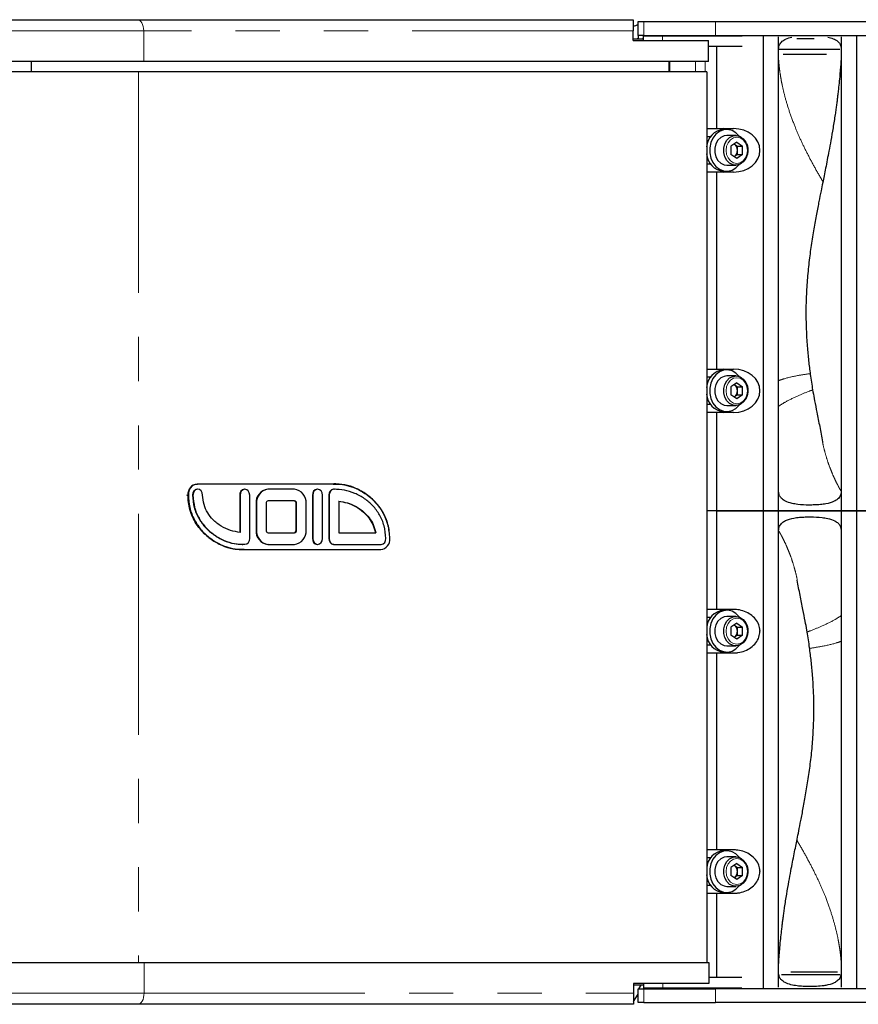
# Model space of a CAD drawing. Units: millimetres. Extents: x 50 to 4180, y 50 to 2920.
# Drawn here: x 1136 to 1377, y 2015 to 2298 of the extents above; entities that cross this region are included whole.
import ezdxf

# ---------------------------------------------------------------- set-up
doc = ezdxf.new("R2010")
doc.units = ezdxf.units.MM
doc.header["$LTSCALE"] = 10
doc.linetypes.add('PHANTOM', pattern=[12.7, 6.35, -1.27, 1.27, -1.27, 1.27, -1.27])

msp = doc.modelspace()

# ---------------------------------------------------------------- linework, layer by layer
at = {"color": 7, "linetype": 'Continuous', "lineweight": 25}
for p, q in [((999.56, 2297.63), (1170.09, 2297.63)), ((1170.09, 2297.63), (1312.61, 2297.63)), ((1312.61, 2297.63), (1312.61, 2294.43)), ((1314.08, 2293.12), (1314.08, 2297.12)), ((1314.08, 2297.12), (1315.65, 2297.12)), ((1315.65, 2297.12), (1336.29, 2297.12)), ((1336.29, 2297.12), (1389.87, 2297.12)), ((1312.61, 2291.63), (1312.61, 2294.43)), ((1315.65, 2293.12), (1314.08, 2293.12)), ((1314.08, 2293.12), (1314.08, 2293.1)), ((1314.08, 2293.1), (1314.08, 2292.3)), ((1315.58, 2291.63), (1315.58, 2292.95)), ((1315.58, 2292.95), (1321.09, 2292.95)), ((1315.65, 2293.12), (1336.29, 2293.12)), ((1321.09, 2292.95), (1343.98, 2292.95)), ((1336.29, 2293.12), (1389.87, 2293.12)), ((1336.68, 2292.95), (1336.68, 2293.12)), ((1349.97, 2293.12), (1349.97, 2156.43)), ((1354.43, 2289.13), (1354.43, 2292.66)), ((1372.43, 2292.66), (1372.43, 2289.13)), ((1376.9, 2156.43), (1376.9, 2293.12)), ((1312.61, 2292.12), (1315.58, 2292.12)), ((1312.61, 2291.63), (1334.28, 2291.63)), ((1334.28, 2285.63), (1334.28, 2291.63)), ((1343.98, 2289.95), (1334.28, 2289.95)), ((1336.68, 2266.33), (1336.68, 2289.95)), ((1359.68, 2292.19), (1364.69, 2292.19)), ((1354.43, 2172.57), (1354.43, 2289.13)), ((1354.5, 2289.2), (1372.04, 2289.2)), ((1355.76, 2287.68), (1368.21, 2287.68)), ((1372.43, 2289.13), (1372.43, 2288.98)), ((1372.43, 2288.98), (1372.43, 2162.13)), ((1171.92, 2285.63), (996.36, 2285.63)), ((1139.7, 2282.63), (1139.7, 2285.63)), ((1334.28, 2285.63), (1171.92, 2285.63)), ((1322.89, 2285.63), (1322.89, 2282.63)), ((1170.41, 2282.63), (997.44, 2282.63)), ((1333.76, 2282.63), (1170.41, 2282.63)), ((1333.76, 2282.63), (1333.76, 2026.63)), ((1333.76, 2266.33), (1336.68, 2266.33)), ((1333.76, 2264.08), (1334.94, 2264.08)), ((1336.68, 2266.33), (1341.43, 2266.33)), ((1339.52, 2266.08), (1338.61, 2266.08)), ((1342.1, 2264.33), (1339.52, 2264.33)), ((1334.14, 2262.58), (1333.76, 2262.58)), ((1342.39, 2262.4), (1340.74, 2261.24)), ((1340.74, 2261.24), (1340.74, 2258.92)), ((1341.67, 2261.9), (1341.78, 2261.82)), ((1341.78, 2261.82), (1341.67, 2261.89)), ((1341.78, 2261.82), (1342.6, 2261.24)), ((1342.39, 2262.4), (1344.04, 2261.24)), ((1342.6, 2261.24), (1344.04, 2261.24)), ((1342.6, 2260.08), (1342.6, 2261.24)), ((1344.04, 2258.92), (1344.04, 2261.24)), ((1342.39, 2257.76), (1340.74, 2258.92)), ((1342.6, 2258.92), (1341.78, 2258.34)), ((1344.04, 2258.92), (1342.39, 2257.76)), ((1342.6, 2258.92), (1342.6, 2260.08)), ((1342.6, 2258.92), (1344.04, 2258.92)), ((1333.76, 2257.58), (1334.14, 2257.58)), ((1334.94, 2256.08), (1333.76, 2256.08)), ((1339.52, 2255.83), (1342.1, 2255.83)), ((1341.78, 2258.34), (1341.67, 2258.26)), ((1341.67, 2258.27), (1341.78, 2258.34)), ((1336.68, 2253.83), (1333.76, 2253.83)), ((1336.68, 2197.23), (1336.68, 2253.83)), ((1341.43, 2253.83), (1336.68, 2253.83)), ((1338.61, 2254.08), (1339.52, 2254.08)), ((1333.76, 2197.23), (1336.68, 2197.23)), ((1336.68, 2197.23), (1341.43, 2197.23)), ((1339.52, 2196.98), (1338.61, 2196.98)), ((1333.76, 2194.98), (1334.94, 2194.98)), ((1334.14, 2193.48), (1333.76, 2193.48)), ((1342.1, 2195.23), (1339.52, 2195.23)), ((1342.39, 2193.3), (1340.74, 2192.14)), ((1342.39, 2193.3), (1344.04, 2192.14)), ((1340.74, 2192.14), (1340.74, 2189.82)), ((1341.67, 2192.8), (1341.78, 2192.72)), ((1341.78, 2192.72), (1341.67, 2192.79)), ((1341.78, 2192.72), (1342.6, 2192.14)), ((1342.6, 2192.14), (1344.04, 2192.14)), ((1342.6, 2190.98), (1342.6, 2192.14)), ((1342.6, 2189.82), (1342.6, 2190.98)), ((1344.04, 2189.82), (1344.04, 2192.14)), ((1333.76, 2188.48), (1334.14, 2188.48)), ((1342.39, 2188.66), (1340.74, 2189.82)), ((1341.78, 2189.24), (1341.67, 2189.16)), ((1341.67, 2189.17), (1341.78, 2189.24)), ((1342.6, 2189.82), (1341.78, 2189.24)), ((1344.04, 2189.82), (1342.39, 2188.66)), ((1342.6, 2189.82), (1344.04, 2189.82)), ((1334.94, 2186.98), (1333.76, 2186.98)), ((1338.61, 2184.98), (1339.52, 2184.98)), ((1339.52, 2186.73), (1342.1, 2186.73)), ((1336.68, 2184.73), (1333.76, 2184.73)), ((1336.68, 2156.43), (1336.68, 2184.73)), ((1341.43, 2184.73), (1336.68, 2184.73)), ((1354.43, 2162.13), (1354.43, 2172.57)), ((1186.79, 2164.16), (1187.19, 2164.16)), ((1187.25, 2164.16), (1187.36, 2164.16)), ((1187.46, 2162.67), (1187.34, 2162.67)), ((1226.5, 2164.16), (1187.36, 2164.16)), ((1201, 2162.66), (1200.89, 2162.66)), ((1207.7, 2162.66), (1207.58, 2162.66)), ((1215.22, 2162.66), (1207.7, 2162.66)), ((1221.92, 2162.66), (1221.8, 2162.66)), ((1227.02, 2164.12), (1226.38, 2164.16)), ((1226.81, 2162.64), (1226.5, 2162.66)), ((1226.61, 2162.66), (1226.5, 2162.66)), ((1227.1, 2164.18), (1226.57, 2164.18)), ((1226.94, 2162.67), (1226.8, 2162.67)), ((1227.16, 2164.18), (1227.01, 2164.18)), ((1354.43, 2156.43), (1354.43, 2162.13)), ((1372.43, 2162.13), (1372.43, 2159.35)), ((1199.51, 2160.98), (1199.51, 2150.26)), ((1199.62, 2160.98), (1199.62, 2150.26)), ((1202.38, 2148.52), (1202.38, 2160.98)), ((1215.22, 2159.31), (1207.7, 2159.31)), ((1220.43, 2160.98), (1220.43, 2148.5)), ((1220.54, 2160.98), (1220.54, 2148.5)), ((1223.29, 2148.5), (1223.29, 2160.98)), ((1225.12, 2160.99), (1225.12, 2148.5)), ((1225.24, 2160.99), (1225.24, 2148.5)), ((1372.43, 2159.35), (1372.43, 2156.43)), ((1204.21, 2158.55), (1204.21, 2150.94)), ((1204.32, 2158.55), (1204.32, 2150.94)), ((1207.08, 2158.55), (1207.08, 2150.94)), ((1215.73, 2150.94), (1215.73, 2158.55)), ((1215.85, 2150.94), (1215.85, 2158.55)), ((1218.6, 2150.94), (1218.6, 2158.55)), ((1227.99, 2159.23), (1227.99, 2150.18)), ((1336.68, 2156.43), (1333.76, 2156.43)), ((1349.97, 2156.43), (1336.68, 2156.43)), ((1336.68, 2128.13), (1336.68, 2156.43)), ((1336.68, 2156.43), (1349.97, 2156.43)), ((1349.97, 2156.43), (1354.39, 2156.43)), ((1349.97, 2156.43), (1349.97, 2019.12)), ((1354.43, 2156.43), (1354.39, 2156.43)), ((1363.92, 2156.43), (1354.43, 2156.43)), ((1354.43, 2153.51), (1354.43, 2156.43)), ((1354.43, 2156.43), (1362.94, 2156.43)), ((1362.94, 2156.43), (1372.43, 2156.43)), ((1372.43, 2156.43), (1363.92, 2156.43)), ((1372.43, 2156.43), (1372.43, 2150.73)), ((1372.43, 2156.43), (1372.47, 2156.43)), ((1376.9, 2156.43), (1372.47, 2156.43)), ((1390.18, 2156.43), (1376.9, 2156.43)), ((1376.9, 2019.12), (1376.9, 2156.43)), ((1376.9, 2156.43), (1390.18, 2156.43)), ((1354.43, 2150.73), (1354.43, 2153.51)), ((1207.7, 2150.18), (1215.22, 2150.18)), ((1227.99, 2150.18), (1238.63, 2150.18)), ((1354.43, 2023.88), (1354.43, 2150.73)), ((1372.43, 2150.73), (1372.43, 2140.29)), ((1199.69, 2145.31), (1200.22, 2145.31)), ((1200.14, 2145.31), (1200.28, 2145.31)), ((1200.26, 2146.82), (1200.4, 2146.82)), ((1200.92, 2145.33), (1240.06, 2145.33)), ((1207.7, 2146.83), (1207.58, 2146.83)), ((1207.7, 2146.83), (1215.22, 2146.83)), ((1221.8, 2146.83), (1221.92, 2146.83)), ((1226.61, 2146.83), (1226.5, 2146.83)), ((1226.61, 2146.83), (1240.15, 2146.83)), ((1240, 2145.33), (1239.94, 2145.33)), ((1372.43, 2140.29), (1372.43, 2023.73)), ((1336.68, 2128.13), (1333.76, 2128.13)), ((1333.76, 2125.88), (1334.94, 2125.88)), ((1341.43, 2128.13), (1336.68, 2128.13)), ((1339.52, 2127.88), (1338.61, 2127.88)), ((1342.1, 2126.13), (1339.52, 2126.13)), ((1334.14, 2124.38), (1333.76, 2124.38)), ((1342.39, 2124.2), (1340.74, 2123.04)), ((1340.74, 2123.04), (1340.74, 2120.72)), ((1341.67, 2123.7), (1341.78, 2123.62)), ((1341.78, 2123.62), (1341.67, 2123.69)), ((1341.78, 2123.62), (1342.6, 2123.04)), ((1342.39, 2124.2), (1344.04, 2123.04)), ((1342.6, 2123.04), (1344.04, 2123.04)), ((1342.6, 2121.88), (1342.6, 2123.04)), ((1344.04, 2120.72), (1344.04, 2123.04)), ((1342.39, 2119.56), (1340.74, 2120.72)), ((1341.78, 2120.14), (1341.67, 2120.06)), ((1341.67, 2120.07), (1341.78, 2120.14)), ((1342.6, 2120.72), (1341.78, 2120.14)), ((1344.04, 2120.72), (1342.39, 2119.56)), ((1342.6, 2120.72), (1342.6, 2121.88)), ((1342.6, 2120.72), (1344.04, 2120.72)), ((1349.06, 2122.06), (1349.06, 2121.88)), ((1333.76, 2119.38), (1334.14, 2119.38)), ((1334.94, 2117.88), (1333.76, 2117.88)), ((1339.52, 2117.63), (1342.1, 2117.63)), ((1333.76, 2115.63), (1336.68, 2115.63)), ((1336.68, 2059.03), (1336.68, 2115.63)), ((1336.68, 2115.63), (1341.43, 2115.63)), ((1338.61, 2115.88), (1339.52, 2115.88)), ((1336.68, 2059.03), (1333.76, 2059.03)), ((1341.43, 2059.03), (1336.68, 2059.03)), ((1339.52, 2058.78), (1338.61, 2058.78)), ((1333.76, 2056.78), (1334.94, 2056.78)), ((1334.14, 2055.28), (1333.76, 2055.28)), ((1342.1, 2057.03), (1339.52, 2057.03)), ((1342.39, 2055.1), (1340.74, 2053.94)), ((1341.67, 2054.6), (1341.78, 2054.52)), ((1341.78, 2054.52), (1341.67, 2054.59)), ((1342.39, 2055.1), (1344.04, 2053.94)), ((1340.74, 2053.94), (1340.74, 2051.62)), ((1341.78, 2054.52), (1342.6, 2053.94)), ((1342.6, 2053.94), (1344.04, 2053.94)), ((1342.6, 2052.78), (1342.6, 2053.94)), ((1342.6, 2051.62), (1342.6, 2052.78)), ((1344.04, 2051.62), (1344.04, 2053.94)), ((1349.06, 2052.96), (1349.06, 2052.78)), ((1333.76, 2050.28), (1334.14, 2050.28)), ((1342.39, 2050.46), (1340.74, 2051.62)), ((1341.78, 2051.04), (1341.67, 2050.96)), ((1341.67, 2050.97), (1341.78, 2051.04)), ((1342.6, 2051.62), (1341.78, 2051.04)), ((1344.04, 2051.62), (1342.39, 2050.46)), ((1342.6, 2051.62), (1344.04, 2051.62)), ((1334.94, 2048.78), (1333.76, 2048.78)), ((1333.76, 2046.53), (1336.68, 2046.53)), ((1336.68, 2022.31), (1336.68, 2046.53)), ((1336.68, 2046.53), (1341.43, 2046.53)), ((1338.61, 2046.78), (1339.52, 2046.78)), ((1339.52, 2048.53), (1342.1, 2048.53)), ((996.46, 2026.63), (1172.02, 2026.63)), ((1172.02, 2026.63), (1334.38, 2026.63)), ((1334.38, 2026.63), (1334.38, 2020.63)), ((1354.43, 2023.73), (1354.43, 2023.88)), ((1354.43, 2019.59), (1354.43, 2023.73)), ((1371.4, 2023.9), (1357.93, 2023.9)), ((1372.43, 2023.73), (1372.43, 2019.59)), ((1334.38, 2020.63), (1312.71, 2020.63)), ((1312.71, 2020.63), (1312.71, 2017.83)), ((1315.63, 2020.63), (1315.63, 2019.31)), ((1343.91, 2022.31), (1334.38, 2022.31)), ((1372.1, 2023.1), (1355.31, 2023.1)), ((1315.63, 2020.14), (1312.71, 2020.14)), ((1312.71, 2017.83), (1312.71, 2014.63)), ((1314.09, 2015.12), (1314.09, 2019.12)), ((1314.09, 2019.12), (1315.66, 2019.12)), ((1314.78, 2020.14), (1314.11, 2019.12)), ((1314.16, 2019.12), (1314.11, 2019.12)), ((1314.11, 2019.12), (1314.11, 2019.12)), ((1321.14, 2019.31), (1315.63, 2019.31)), ((1315.66, 2019.12), (1336.29, 2019.12)), ((1343.91, 2019.31), (1321.14, 2019.31)), ((1336.68, 2019.12), (1336.68, 2019.31)), ((1312.71, 2015.42), (1314.09, 2017.55)), ((1315.66, 2015.12), (1314.09, 2015.12)), ((1315.66, 2015.12), (1336.29, 2015.12)), ((1170.19, 2014.63), (999.66, 2014.63)), ((1312.71, 2014.63), (1170.19, 2014.63))]:
    msp.add_line(p, q, dxfattribs=at)
at = {"color": 8, "linetype": 'PHANTOM', "lineweight": 18}
for p, q in [((1315.65, 2297.12), (1315.65, 2293.12)), ((1336.29, 2297.12), (1336.29, 2293.12)), ((1171.92, 2294.43), (996.36, 2294.43)), ((1171.92, 2285.63), (1171.92, 2294.43)), ((1312.61, 2294.43), (1171.92, 2294.43)), ((1314.08, 2293.1), (1327.47, 2293.1)), ((1321.09, 2291.63), (1321.09, 2292.95)), ((1330.57, 2292.95), (1330.57, 2293.12)), ((1333.35, 2292.95), (1333.35, 2293.12)), ((1352.41, 2293.1), (1374.46, 2293.1)), ((1354.39, 2292.7), (1354.39, 2156.43)), ((1372.47, 2156.43), (1372.47, 2292.7)), ((1323.17, 2285.63), (1323.17, 2282.63)), ((1330.57, 2282.63), (1330.57, 2285.63)), ((1333.35, 2282.63), (1333.35, 2285.63)), ((1170.41, 2282.63), (1170.41, 2026.63)), ((1184.17, 2160.98), (1184.63, 2160.98)), ((1184.63, 2160.98), (1184.74, 2160.98)), ((1186.08, 2161), (1185.97, 2161)), ((1199.62, 2160.98), (1199.51, 2160.98)), ((1220.54, 2160.98), (1220.43, 2160.98)), ((1225.24, 2160.99), (1225.12, 2160.99)), ((1204.32, 2158.55), (1204.21, 2158.55)), ((1215.85, 2158.55), (1215.73, 2158.55)), ((1354.39, 2156.43), (1354.39, 2019.56)), ((1372.47, 2019.56), (1372.47, 2156.43)), ((1204.32, 2150.94), (1204.21, 2150.94)), ((1215.85, 2150.94), (1215.73, 2150.94)), ((1220.54, 2148.5), (1220.43, 2148.5)), ((1225.24, 2148.5), (1225.12, 2148.5)), ((1172.02, 2026.63), (1172.02, 2017.83)), ((1321.14, 2020.63), (1321.14, 2019.31)), ((996.46, 2017.83), (1172.02, 2017.83)), ((1172.02, 2017.83), (1312.71, 2017.83)), ((1327.73, 2019.12), (1314.16, 2019.12)), ((1315.66, 2019.12), (1315.66, 2015.12)), ((1330.57, 2019.31), (1330.57, 2019.12)), ((1333.35, 2019.12), (1333.35, 2019.31)), ((1336.29, 2019.12), (1336.29, 2015.12)), ((1374.73, 2019.12), (1352.13, 2019.12))]:
    msp.add_line(p, q, dxfattribs=at)
at = {"color": 8, "linetype": 'PHANTOM', "lineweight": 18, "flags": 128}
for points in [[(1170.09, 2297.63), (1170.44, 2297.57), (1170.79, 2297.39), (1171.11, 2297.09), (1171.38, 2296.69), (1171.61, 2296.21), (1171.78, 2295.65), (1171.89, 2295.05), (1171.92, 2294.43)], [(1345.46, 2260.08), (1345.31, 2261.24), (1344.88, 2262.28), (1344.2, 2263.11), (1343.34, 2263.65), (1342.39, 2263.83), (1341.44, 2263.65), (1340.59, 2263.11), (1339.91, 2262.28), (1339.47, 2261.24), (1339.32, 2260.08), (1339.47, 2258.92), (1339.91, 2257.88), (1340.59, 2257.05), (1341.44, 2256.51), (1342.39, 2256.33), (1343.34, 2256.51), (1344.2, 2257.05), (1344.88, 2257.88), (1345.31, 2258.92), (1345.46, 2260.08)], [(1345.46, 2190.98), (1345.31, 2192.14), (1344.88, 2193.18), (1344.2, 2194.01), (1343.34, 2194.55), (1342.39, 2194.73), (1341.44, 2194.55), (1340.59, 2194.01), (1339.91, 2193.18), (1339.47, 2192.14), (1339.32, 2190.98), (1339.47, 2189.82), (1339.91, 2188.78), (1340.59, 2187.95), (1341.44, 2187.41), (1342.39, 2187.23), (1343.34, 2187.41), (1344.2, 2187.95), (1344.88, 2188.78), (1345.31, 2189.82), (1345.46, 2190.98)], [(1345.46, 2121.88), (1345.31, 2123.04), (1344.88, 2124.08), (1344.2, 2124.91), (1343.34, 2125.45), (1342.39, 2125.63), (1341.44, 2125.45), (1340.59, 2124.91), (1339.91, 2124.08), (1339.47, 2123.04), (1339.32, 2121.88), (1339.47, 2120.72), (1339.91, 2119.68), (1340.59, 2118.85), (1341.44, 2118.31), (1342.39, 2118.13), (1343.34, 2118.31), (1344.2, 2118.85), (1344.88, 2119.68), (1345.31, 2120.72), (1345.46, 2121.88)], [(1345.46, 2052.78), (1345.31, 2053.94), (1344.88, 2054.98), (1344.2, 2055.81), (1343.34, 2056.35), (1342.39, 2056.53), (1341.44, 2056.35), (1340.59, 2055.81), (1339.91, 2054.98), (1339.47, 2053.94), (1339.32, 2052.78), (1339.47, 2051.62), (1339.91, 2050.58), (1340.59, 2049.75), (1341.44, 2049.21), (1342.39, 2049.03), (1343.34, 2049.21), (1344.2, 2049.75), (1344.88, 2050.58), (1345.31, 2051.62), (1345.46, 2052.78)], [(1170.19, 2014.63), (1170.54, 2014.69), (1170.89, 2014.87), (1171.21, 2015.17), (1171.48, 2015.57), (1171.71, 2016.05), (1171.88, 2016.6), (1171.99, 2017.21), (1172.02, 2017.83)]]:
    msp.add_lwpolyline(points, dxfattribs=at)
at = {"color": 7, "linetype": 'Continuous', "lineweight": 25, "flags": 128}
for points in [[(1315, 2292.12), (1315.4, 2292.25), (1315.58, 2292.42)], [(1314.08, 2292.3), (1313.95, 2292.18), (1313.79, 2292.12)], [(1343.15, 2264.13), (1343.11, 2264.19), (1342.16, 2265.15), (1341.04, 2265.79), (1339.83, 2266.07), (1338.6, 2265.97), (1337.43, 2265.51), (1336.39, 2264.7), (1335.55, 2263.61), (1334.95, 2262.29), (1334.65, 2260.83), (1334.65, 2259.33), (1334.95, 2257.87), (1335.55, 2256.55), (1336.39, 2255.46), (1337.43, 2254.65), (1338.6, 2254.19), (1339.83, 2254.09), (1341.04, 2254.37), (1342.16, 2255.01), (1343.11, 2255.97), (1343.15, 2256.02)], [(1339.52, 2264.33), (1338.75, 2264.22), (1337.78, 2263.76), (1336.97, 2262.97), (1336.39, 2261.92), (1336.08, 2260.71), (1336.08, 2259.45), (1336.39, 2258.24), (1336.97, 2257.19), (1337.78, 2256.4), (1338.75, 2255.94), (1339.52, 2255.83)], [(1340.18, 2266.02), (1339.83, 2266.15), (1338.61, 2266.33)], [(1345.12, 2257.95), (1344.98, 2257.69), (1344.27, 2256.76), (1343.38, 2256.12), (1342.36, 2255.84), (1341.33, 2255.94), (1340.36, 2256.4), (1339.55, 2257.19), (1338.97, 2258.24), (1338.66, 2259.45), (1338.66, 2260.71), (1338.97, 2261.92), (1339.55, 2262.97), (1340.36, 2263.76), (1341.33, 2264.22), (1342.36, 2264.32), (1343.38, 2264.04), (1344.27, 2263.4), (1344.98, 2262.47), (1345.15, 2262.14)], [(1338.61, 2253.83), (1339.83, 2254.01), (1340.18, 2254.13)], [(1343.15, 2195.03), (1343.11, 2195.09), (1342.16, 2196.05), (1341.04, 2196.69), (1339.83, 2196.97), (1338.6, 2196.87), (1337.43, 2196.41), (1336.39, 2195.6), (1335.55, 2194.51), (1334.95, 2193.19), (1334.65, 2191.73), (1334.65, 2190.23), (1334.95, 2188.77), (1335.55, 2187.45), (1336.39, 2186.36), (1337.43, 2185.55), (1338.6, 2185.09), (1339.83, 2184.99), (1341.04, 2185.27), (1342.16, 2185.91), (1343.11, 2186.87), (1343.15, 2186.92)], [(1340.18, 2196.92), (1339.83, 2197.05), (1338.61, 2197.23)], [(1339.52, 2195.23), (1338.75, 2195.12), (1337.78, 2194.66), (1336.97, 2193.87), (1336.39, 2192.82), (1336.08, 2191.61), (1336.08, 2190.35), (1336.39, 2189.14), (1336.97, 2188.09), (1337.78, 2187.3), (1338.75, 2186.84), (1339.52, 2186.73)], [(1345.12, 2188.85), (1344.98, 2188.59), (1344.27, 2187.66), (1343.38, 2187.02), (1342.36, 2186.74), (1341.33, 2186.84), (1340.36, 2187.3), (1339.55, 2188.09), (1338.97, 2189.14), (1338.66, 2190.35), (1338.66, 2191.61), (1338.97, 2192.82), (1339.55, 2193.87), (1340.36, 2194.66), (1341.33, 2195.12), (1342.36, 2195.22), (1343.38, 2194.94), (1344.27, 2194.3), (1344.98, 2193.37), (1345.15, 2193.04)], [(1338.61, 2184.73), (1339.83, 2184.91), (1340.18, 2185.03)], [(1188.83, 2161), (1188.73, 2161.64), (1188.43, 2162.18), (1187.98, 2162.55), (1187.46, 2162.67), (1186.93, 2162.55), (1186.48, 2162.18), (1186.19, 2161.64), (1186.08, 2161)], [(1202.38, 2160.98), (1202.27, 2161.63), (1201.97, 2162.17), (1201.53, 2162.54), (1201, 2162.66), (1200.47, 2162.54), (1200.03, 2162.17), (1199.73, 2161.63), (1199.62, 2160.98)], [(1223.29, 2160.98), (1223.19, 2161.63), (1222.89, 2162.17), (1222.44, 2162.54), (1221.92, 2162.66), (1221.39, 2162.54), (1220.94, 2162.17), (1220.65, 2161.63), (1220.54, 2160.98)], [(1220.54, 2148.5), (1220.65, 2147.86), (1220.94, 2147.32), (1221.39, 2146.95), (1221.92, 2146.83), (1222.44, 2146.95), (1222.89, 2147.32), (1223.19, 2147.86), (1223.29, 2148.5)], [(1343.15, 2125.93), (1343.11, 2125.99), (1342.16, 2126.95), (1341.04, 2127.59), (1339.83, 2127.87), (1338.6, 2127.77), (1337.43, 2127.31), (1336.39, 2126.5), (1335.55, 2125.41), (1334.95, 2124.09), (1334.65, 2122.63), (1334.65, 2121.13), (1334.95, 2119.67), (1335.55, 2118.35), (1336.39, 2117.26), (1337.43, 2116.45), (1338.6, 2115.99), (1339.83, 2115.89), (1341.04, 2116.17), (1342.16, 2116.81), (1343.11, 2117.77), (1343.15, 2117.82)], [(1339.52, 2126.13), (1338.75, 2126.02), (1337.78, 2125.56), (1336.97, 2124.77), (1336.39, 2123.72), (1336.08, 2122.51), (1336.08, 2121.25), (1336.39, 2120.04), (1336.97, 2118.99), (1337.78, 2118.2), (1338.75, 2117.74), (1339.52, 2117.63)], [(1340.18, 2127.82), (1339.83, 2127.95), (1338.61, 2128.13)], [(1345.12, 2119.75), (1344.98, 2119.49), (1344.27, 2118.56), (1343.38, 2117.92), (1342.36, 2117.64), (1341.33, 2117.74), (1340.36, 2118.2), (1339.55, 2118.99), (1338.97, 2120.04), (1338.66, 2121.25), (1338.66, 2122.51), (1338.97, 2123.72), (1339.55, 2124.77), (1340.36, 2125.56), (1341.33, 2126.02), (1342.36, 2126.12), (1343.38, 2125.84), (1344.27, 2125.2), (1344.98, 2124.27), (1345.15, 2123.94)], [(1338.61, 2115.63), (1339.83, 2115.81), (1340.18, 2115.93)], [(1343.15, 2056.83), (1343.11, 2056.89), (1342.16, 2057.85), (1341.04, 2058.49), (1339.83, 2058.77), (1338.6, 2058.67), (1337.43, 2058.21), (1336.39, 2057.4), (1335.55, 2056.31), (1334.95, 2054.99), (1334.65, 2053.53), (1334.65, 2052.03), (1334.95, 2050.57), (1335.55, 2049.25), (1336.39, 2048.16), (1337.43, 2047.35), (1338.6, 2046.89), (1339.83, 2046.79), (1341.04, 2047.07), (1342.16, 2047.71), (1343.11, 2048.67), (1343.15, 2048.72)], [(1340.18, 2058.72), (1339.83, 2058.85), (1338.61, 2059.03)], [(1339.52, 2057.03), (1338.75, 2056.92), (1337.78, 2056.46), (1336.97, 2055.67), (1336.39, 2054.62), (1336.08, 2053.41), (1336.08, 2052.15), (1336.39, 2050.94), (1336.97, 2049.89), (1337.78, 2049.1), (1338.75, 2048.64), (1339.52, 2048.53)], [(1345.12, 2050.65), (1344.98, 2050.39), (1344.27, 2049.46), (1343.38, 2048.82), (1342.36, 2048.54), (1341.33, 2048.64), (1340.36, 2049.1), (1339.55, 2049.89), (1338.97, 2050.94), (1338.66, 2052.15), (1338.66, 2053.41), (1338.97, 2054.62), (1339.55, 2055.67), (1340.36, 2056.46), (1341.33, 2056.92), (1342.36, 2057.02), (1343.38, 2056.74), (1344.27, 2056.1), (1344.98, 2055.17), (1345.15, 2054.84)], [(1338.61, 2046.53), (1339.83, 2046.71), (1340.18, 2046.83)], [(1389.87, 2019.12), (1386.43, 2019.12), (1382.82, 2019.12), (1379.05, 2019.12), (1375.17, 2019.12), (1371.19, 2019.12), (1367.15, 2019.12), (1363.08, 2019.12), (1359.01, 2019.12), (1354.97, 2019.12), (1351, 2019.12), (1347.11, 2019.12), (1343.35, 2019.12), (1339.73, 2019.12), (1336.29, 2019.12)], [(1389.87, 2015.12), (1386.43, 2015.12), (1382.82, 2015.12), (1379.05, 2015.12), (1375.17, 2015.12), (1371.19, 2015.12), (1367.15, 2015.12), (1363.08, 2015.12), (1359.01, 2015.12), (1354.97, 2015.12), (1351, 2015.12), (1347.11, 2015.12), (1343.35, 2015.12), (1339.73, 2015.12), (1336.29, 2015.12)]]:
    msp.add_lwpolyline(points, dxfattribs=at)
at = {"color": 7, "linetype": 'Continuous', "lineweight": 25}
for centre, radius, start, end in [((1312.62, 2298.82), 2.93, 269.3057, 300.0002), ((1339.07, 2260.77), 5.33, 95.0528, 176.9502), ((1340.48, 2260.14), 2.12, 358.3144, 52.3081), ((1339.07, 2259.38), 5.33, 183.0498, 264.9472), ((1340.48, 2260.02), 2.12, 307.6919, 1.6856), ((1339.07, 2191.67), 5.33, 95.0528, 176.9502), ((1340.48, 2191.04), 2.12, 358.3144, 52.3081), ((1340.48, 2190.92), 2.12, 307.6919, 1.6856), ((1339.07, 2190.28), 5.33, 183.0498, 264.9472), ((1187.53, 2161.26), 2.92, 95.6261, 185.4687), ((1187.65, 2161.26), 2.92, 95.6261, 185.4687), ((1187.51, 2161.13), 1.55, 96.2435, 185.1111), ((1201.05, 2161.12), 1.55, 96.2435, 185.1111), ((1208, 2158.88), 3.8, 96.2435, 185.1111), ((1208.11, 2158.88), 3.8, 96.2435, 185.1111), ((1214.81, 2158.88), 3.8, 354.8889, 83.7565), ((1221.97, 2161.12), 1.55, 96.2435, 185.1111), ((1226.67, 2161.12), 1.55, 96.2003, 184.816), ((1226.78, 2161.12), 1.55, 96.2003, 184.816), ((1207.77, 2158.61), 0.702, 96.2435, 185.1111), ((1215.03, 2158.61), 0.702, 354.8889, 83.7565), ((1215.15, 2158.61), 0.702, 354.8889, 83.7565), ((1208, 2150.6), 3.8, 174.8889, 263.7565), ((1208.11, 2150.6), 3.8, 174.8889, 263.7565), ((1207.77, 2150.88), 0.702, 174.8889, 263.7565), ((1215.03, 2150.88), 0.702, 276.2435, 5.1111), ((1214.81, 2150.6), 3.8, 276.2435, 5.1111), ((1215.15, 2150.88), 0.702, 276.2435, 5.1111), ((1200.83, 2148.38), 1.55, 276.2435, 5.1111), ((1221.97, 2148.37), 1.55, 174.8889, 263.7565), ((1226.67, 2148.37), 1.55, 174.8889, 263.7567), ((1226.78, 2148.37), 1.55, 174.8889, 263.7567), ((1239.77, 2148.23), 2.92, 275.6261, 5.4687), ((1239.99, 2148.36), 1.55, 275.7002, 5.1798), ((1339.07, 2122.58), 5.32, 95.0348, 176.6434), ((1340.48, 2121.94), 2.12, 358.3144, 52.3081), ((1339.07, 2121.18), 5.33, 183.0498, 264.9472), ((1340.48, 2121.82), 2.12, 307.6919, 1.6856), ((1339.07, 2053.48), 5.32, 95.0348, 176.6434), ((1339.07, 2052.08), 5.33, 183.0498, 264.9472), ((1340.48, 2052.84), 2.12, 358.3144, 52.3081), ((1340.48, 2052.72), 2.12, 307.6919, 1.6856)]:
    msp.add_arc(centre, radius, start, end, dxfattribs=at)
for centre, major_axis, ratio, start_param, end_param in [((1341.43, 2260.08), (7.63, 0), 0.819152, 4.712408, 7.853981), ((1341.43, 2190.98), (7.63, 0), 0.819152, 4.712408, 7.853981), ((1314.16, 2020.12), (0.012, 1), 0.131489, 3.14313, 3.230396)]:
    msp.add_ellipse(centre, major_axis=major_axis, ratio=ratio, start_param=start_param, end_param=end_param, dxfattribs=at)
for points, knots in [([(1354.43, 2289.13), (1354.44, 2289.25), (1354.45, 2289.71), (1354.68, 2290.56), (1355.42, 2291.46), (1356.64, 2292.23), (1357.65, 2292.47), (1358.27, 2292.61)], [0, 0, 0, 0, 0.06511, 0.24455, 0.455325, 0.66382, 1, 1, 1, 1]), ([(1368.59, 2292.65), (1369.12, 2292.51), (1370.13, 2292.25), (1371.33, 2291.56), (1372.07, 2290.7), (1372.39, 2289.89), (1372.42, 2289.35), (1372.43, 2289.13)], [0, 0, 0, 0, 0.292064, 0.5502, 0.715684, 0.881725, 1, 1, 1, 1]), ([(1372.43, 2287.32), (1372.43, 2287.13), (1372.42, 2286.66), (1372.37, 2285.8), (1372.29, 2284.64), (1372.18, 2283.26), (1372.02, 2281.5), (1371.82, 2279.47), (1371.61, 2277.45), (1371.43, 2275.87), (1371.27, 2274.55), (1371.1, 2273.26), (1370.91, 2271.88), (1370.58, 2269.62), (1370.1, 2266.55), (1369.49, 2263.04), (1368.93, 2259.99), (1368.42, 2257.38), (1367.97, 2255.06), (1367.53, 2252.89), (1367.09, 2250.7), (1366.59, 2248.21), (1366.02, 2245.36), (1365.32, 2241.72), (1364.55, 2237.5), (1363.8, 2232.9), (1363.14, 2227.95), (1362.62, 2222.75), (1362.33, 2217.59), (1362.26, 2212.88), (1362.35, 2208.92), (1362.51, 2205.74), (1362.7, 2203.23), (1362.89, 2201.11), (1363.1, 2199.1), (1363.34, 2197.12), (1363.62, 2195.02), (1363.94, 2192.89), (1364.34, 2190.54), (1364.82, 2187.88), (1365.47, 2184.55), (1366.27, 2180.65), (1366.8, 2177.79), (1367.06, 2176.34)], [0, 0, 0, 0, 0.006106, 0.015141, 0.033604, 0.052817, 0.073136, 0.108678, 0.139251, 0.156239, 0.168991, 0.181994, 0.196283, 0.211885, 0.251223, 0.289332, 0.322611, 0.350661, 0.377907, 0.401442, 0.421629, 0.445382, 0.474812, 0.507684, 0.543154, 0.579293, 0.614122, 0.648551, 0.68334, 0.713953, 0.739141, 0.75934, 0.775152, 0.789757, 0.804554, 0.819635, 0.835466, 0.855387, 0.874901, 0.897973, 0.927212, 0.963246, 1, 1, 1, 1]), ([(1345.68, 2260.08), (1345.67, 2260.29), (1345.64, 2260.88), (1345.5, 2261.59), (1345.27, 2262.01), (1345.22, 2262.1)], [0, 0, 0, 0, 0.297079, 0.848087, 1, 1, 1, 1]), ([(1345.19, 2258.01), (1345.28, 2258.19), (1345.54, 2258.7), (1345.66, 2259.43), (1345.67, 2259.95), (1345.68, 2260.08)], [0, 0, 0, 0, 0.283031, 0.81644, 1, 1, 1, 1]), ([(1345.19, 2188.91), (1345.28, 2189.09), (1345.54, 2189.6), (1345.66, 2190.33), (1345.67, 2190.85), (1345.68, 2190.98)], [0, 0, 0, 0, 0.283031, 0.81644, 1, 1, 1, 1]), ([(1345.68, 2190.98), (1345.67, 2191.19), (1345.64, 2191.78), (1345.5, 2192.49), (1345.27, 2192.91), (1345.22, 2193)], [0, 0, 0, 0, 0.297079, 0.848087, 1, 1, 1, 1]), ([(1226.38, 2164.16), (1227.27, 2164.15), (1229.03, 2164.13), (1231.69, 2163.44), (1234.29, 2162.3), (1236.62, 2160.73), (1238.61, 2158.87), (1240.12, 2156.91), (1241.26, 2154.82), (1242.02, 2152.75), (1242.47, 2150.62), (1242.53, 2149.21), (1242.56, 2148.51)], [0, 0, 0, 0, 0.115652, 0.231434, 0.354349, 0.477211, 0.579513, 0.681695, 0.76512, 0.848486, 0.924237, 1, 1, 1, 1]), ([(1242.68, 2148.51), (1242.57, 2149.87), (1242.36, 2152.55), (1240.81, 2156.12), (1238.65, 2159.04), (1235.98, 2161.35), (1232.96, 2163.02), (1229.75, 2164.08), (1227.57, 2164.14), (1226.5, 2164.16)], [0, 0, 0, 0, 0.146164, 0.286656, 0.426188, 0.566632, 0.713997, 0.859534, 1, 1, 1, 1]), ([(1241.53, 2148.5), (1241.42, 2149.74), (1241.2, 2152.15), (1239.81, 2155.37), (1237.85, 2157.99), (1235.41, 2160.08), (1232.62, 2161.58), (1229.64, 2162.53), (1227.61, 2162.62), (1226.61, 2162.66)], [0, 0, 0, 0, 0.145279, 0.283059, 0.420453, 0.560292, 0.708863, 0.856738, 1, 1, 1, 1]), ([(1364, 2158.13), (1363.73, 2158.13), (1362.37, 2158.12), (1360.46, 2158.21), (1358.14, 2158.58), (1356.53, 2159.08), (1355.32, 2159.9), (1354.68, 2160.75), (1354.45, 2161.53), (1354.44, 2161.99), (1354.43, 2162.13)], [0, 0, 0, 0, 0.071277, 0.356727, 0.499431, 0.690294, 0.792175, 0.877806, 0.963647, 1, 1, 1, 1]), ([(1372.43, 2162.13), (1372.43, 2162.01), (1372.41, 2161.55), (1372.18, 2160.7), (1371.46, 2159.8), (1370.07, 2158.94), (1368.34, 2158.49), (1366.45, 2158.24), (1365.09, 2158.16), (1364.27, 2158.14), (1364, 2158.13)], [0, 0, 0, 0, 0.035813, 0.133763, 0.249085, 0.363126, 0.604347, 0.762662, 0.920903, 1, 1, 1, 1]), ([(1200.81, 2145.33), (1199.92, 2145.34), (1198.16, 2145.35), (1195.5, 2146.05), (1192.9, 2147.19), (1190.57, 2148.76), (1188.58, 2150.62), (1187.07, 2152.58), (1185.93, 2154.67), (1185.17, 2156.74), (1184.72, 2158.86), (1184.66, 2160.27), (1184.63, 2160.98)], [0, 0, 0, 0, 0.115652, 0.231434, 0.354345, 0.477203, 0.579505, 0.681688, 0.765114, 0.84848, 0.924234, 1, 1, 1, 1]), ([(1184.63, 2160.98), (1184.73, 2159.62), (1184.94, 2156.94), (1186.5, 2153.37), (1188.65, 2150.45), (1191.33, 2148.13), (1194.34, 2146.47), (1197.34, 2145.46), (1199.3, 2145.4), (1200.15, 2145.37)], [0, 0, 0, 0, 0.150464, 0.295089, 0.438726, 0.583303, 0.735003, 0.884733, 1, 1, 1, 1]), ([(1184.74, 2160.98), (1184.85, 2159.62), (1185.06, 2156.94), (1186.61, 2153.37), (1188.77, 2150.45), (1191.44, 2148.14), (1194.45, 2146.46), (1197.67, 2145.41), (1199.85, 2145.35), (1200.92, 2145.33)], [0, 0, 0, 0, 0.146164, 0.286655, 0.426186, 0.56663, 0.713995, 0.859445, 1, 1, 1, 1]), ([(1185.97, 2161), (1186.06, 2159.79), (1186.25, 2157.41), (1187.65, 2154.22), (1189.61, 2151.57), (1192.08, 2149.44), (1194.88, 2147.9), (1197.67, 2146.96), (1199.49, 2146.9), (1200.28, 2146.88)], [0, 0, 0, 0, 0.1457998, 0.2869112, 0.4297812, 0.5760147, 0.7309481, 0.8837895, 1, 1, 1, 1]), ([(1186.08, 2161), (1186.18, 2159.79), (1186.36, 2157.41), (1187.76, 2154.22), (1189.72, 2151.57), (1192.19, 2149.44), (1194.99, 2147.89), (1197.98, 2146.91), (1200.01, 2146.86), (1201, 2146.84)], [0, 0, 0, 0, 0.1415429, 0.2785342, 0.4172328, 0.5591967, 0.7096065, 0.8579853, 1, 1, 1, 1]), ([(1199.62, 2150.26), (1198.71, 2150.41), (1196.84, 2150.71), (1194.17, 2151.96), (1191.91, 2153.68), (1190.23, 2155.82), (1189.11, 2158.24), (1188.93, 2160.06), (1188.83, 2161)], [0, 0, 0, 0, 0.182205, 0.371858, 0.560173, 0.704806, 0.848816, 1, 1, 1, 1]), ([(1227.87, 2159.23), (1228.71, 2159.11), (1230.42, 2158.84), (1232.87, 2157.78), (1234.99, 2156.33), (1236.65, 2154.54), (1237.89, 2152.54), (1238.3, 2150.97), (1238.52, 2150.18)], [0, 0, 0, 0, 0.182969, 0.372639, 0.562012, 0.708195, 0.852755, 1, 1, 1, 1]), ([(1227.99, 2159.23), (1228.83, 2159.11), (1230.53, 2158.84), (1232.98, 2157.78), (1235.11, 2156.33), (1236.77, 2154.54), (1238, 2152.54), (1238.42, 2150.97), (1238.63, 2150.18)], [0, 0, 0, 0, 0.182969, 0.372639, 0.562012, 0.708195, 0.852755, 1, 1, 1, 1]), ([(1354.43, 2150.73), (1354.44, 2150.85), (1354.45, 2151.31), (1354.68, 2152.16), (1355.4, 2153.06), (1356.79, 2153.92), (1358.52, 2154.37), (1360.42, 2154.62), (1361.78, 2154.7), (1362.59, 2154.72), (1362.86, 2154.72)], [0, 0, 0, 0, 0.035813, 0.133763, 0.249085, 0.363126, 0.604347, 0.762662, 0.920903, 1, 1, 1, 1]), ([(1362.86, 2154.72), (1363.13, 2154.73), (1364.49, 2154.74), (1366.4, 2154.65), (1368.73, 2154.28), (1370.33, 2153.78), (1371.54, 2152.96), (1372.18, 2152.11), (1372.41, 2151.33), (1372.43, 2150.87), (1372.43, 2150.73)], [0, 0, 0, 0, 0.071277, 0.356727, 0.499431, 0.690294, 0.792175, 0.877806, 0.963647, 1, 1, 1, 1]), ([(1354.43, 2025.54), (1354.44, 2025.73), (1354.45, 2026.2), (1354.49, 2027.06), (1354.57, 2028.22), (1354.69, 2029.59), (1354.84, 2031.36), (1355.04, 2033.38), (1355.26, 2035.41), (1355.44, 2036.99), (1355.6, 2038.31), (1355.76, 2039.6), (1355.95, 2040.98), (1356.28, 2043.24), (1356.76, 2046.31), (1357.37, 2049.82), (1357.94, 2052.87), (1358.44, 2055.48), (1358.9, 2057.8), (1359.33, 2059.96), (1359.77, 2062.15), (1360.27, 2064.65), (1360.84, 2067.5), (1361.54, 2071.13), (1362.31, 2075.36), (1363.06, 2079.96), (1363.73, 2084.91), (1364.24, 2090.1), (1364.53, 2095.27), (1364.6, 2099.98), (1364.52, 2103.94), (1364.35, 2107.11), (1364.16, 2109.63), (1363.97, 2111.75), (1363.76, 2113.76), (1363.52, 2115.74), (1363.24, 2117.83), (1362.92, 2119.97), (1362.53, 2122.32), (1362.04, 2124.98), (1361.39, 2128.31), (1360.59, 2132.21), (1360.06, 2135.07), (1359.8, 2136.52)], [0, 0, 0, 0, 0.0061055, 0.0151414, 0.0336039, 0.052817, 0.0731362, 0.108678, 0.1392506, 0.1562391, 0.1689906, 0.1819942, 0.1962832, 0.2118851, 0.251223, 0.2893325, 0.3226114, 0.3506609, 0.377907, 0.4014423, 0.4216286, 0.4453817, 0.4748117, 0.5076837, 0.5431545, 0.579293, 0.6141217, 0.6485506, 0.6833404, 0.7139533, 0.7391407, 0.7593404, 0.7751519, 0.7897574, 0.8045536, 0.8196349, 0.8354659, 0.8553871, 0.8749006, 0.8979733, 0.9272116, 0.9632461, 1, 1, 1, 1]), ([(1349.06, 2122.06), (1348.98, 2122.63), (1348.82, 2123.81), (1347.85, 2125.4), (1346.43, 2126.71), (1344.66, 2127.62), (1342.95, 2128.07), (1341.85, 2128.11), (1341.43, 2128.13)], [0, 0, 0, 0, 0.159088, 0.330125, 0.510249, 0.692658, 0.882278, 1, 1, 1, 1]), ([(1345.68, 2121.88), (1345.67, 2122.09), (1345.64, 2122.68), (1345.5, 2123.39), (1345.27, 2123.81), (1345.22, 2123.9)], [0, 0, 0, 0, 0.297079, 0.848087, 1, 1, 1, 1]), ([(1341.43, 2115.63), (1341.51, 2115.63), (1341.96, 2115.63), (1343.08, 2115.73), (1344.75, 2116.17), (1346.53, 2117.12), (1347.94, 2118.47), (1348.88, 2120.11), (1349, 2121.3), (1349.06, 2121.88)], [0, 0, 0, 0, 0.022683, 0.122045, 0.310846, 0.492715, 0.672206, 0.842168, 1, 1, 1, 1]), ([(1345.19, 2119.81), (1345.28, 2119.99), (1345.54, 2120.5), (1345.66, 2121.23), (1345.67, 2121.75), (1345.68, 2121.88)], [0, 0, 0, 0, 0.283031, 0.81644, 1, 1, 1, 1]), ([(1349.06, 2052.96), (1348.98, 2053.53), (1348.82, 2054.71), (1347.85, 2056.3), (1346.43, 2057.61), (1344.66, 2058.52), (1342.95, 2058.97), (1341.85, 2059.01), (1341.43, 2059.03)], [0, 0, 0, 0, 0.159088, 0.3301246, 0.510249, 0.6926582, 0.8822783, 1, 1, 1, 1]), ([(1345.68, 2052.78), (1345.67, 2052.99), (1345.64, 2053.58), (1345.5, 2054.29), (1345.27, 2054.71), (1345.22, 2054.8)], [0, 0, 0, 0, 0.297079, 0.848087, 1, 1, 1, 1]), ([(1341.43, 2046.53), (1341.51, 2046.53), (1341.96, 2046.53), (1343.08, 2046.63), (1344.75, 2047.07), (1346.53, 2048.02), (1347.94, 2049.37), (1348.88, 2051.01), (1349, 2052.2), (1349.06, 2052.78)], [0, 0, 0, 0, 0.022683, 0.122045, 0.310846, 0.492715, 0.672206, 0.842168, 1, 1, 1, 1]), ([(1345.19, 2050.71), (1345.28, 2050.89), (1345.54, 2051.4), (1345.66, 2052.13), (1345.67, 2052.65), (1345.68, 2052.78)], [0, 0, 0, 0, 0.283031, 0.81644, 1, 1, 1, 1]), ([(1372.43, 2023.73), (1372.43, 2023.61), (1372.41, 2023.15), (1372.18, 2022.3), (1371.45, 2021.39), (1370.05, 2020.54), (1368.49, 2020.13), (1366.6, 2019.85), (1365.18, 2019.76), (1363.81, 2019.73), (1362.85, 2019.73), (1361.95, 2019.76), (1360.76, 2019.82), (1359.58, 2019.94), (1358.11, 2020.21), (1356.77, 2020.59), (1355.53, 2021.3), (1354.79, 2022.16), (1354.47, 2022.97), (1354.44, 2023.51), (1354.43, 2023.73)], [0, 0, 0, 0, 0.016953, 0.063673, 0.118553, 0.172839, 0.288396, 0.337632, 0.43613, 0.485351, 0.526913, 0.568001, 0.609091, 0.691345, 0.73245, 0.815115, 0.88253, 0.925748, 0.969111, 1, 1, 1, 1])]:
    msp.add_open_spline(points, degree=3, knots=knots, dxfattribs=at)
at = {"color": 8, "linetype": 'PHANTOM', "lineweight": 18}
for points, knots in [([(1354.43, 2286.47), (1354.44, 2286.21), (1354.48, 2285.52), (1354.59, 2284.27), (1354.78, 2282.7), (1355.06, 2280.92), (1355.51, 2278.54), (1356.24, 2275.46), (1357.39, 2271.58), (1358.81, 2267.66), (1360.43, 2263.81), (1362.17, 2260.12), (1364.2, 2256.26), (1365.88, 2253.25), (1366.93, 2251.5), (1367.17, 2251.1)], [0, 0, 0, 0, 0.029982, 0.080249, 0.135878, 0.196287, 0.260897, 0.36953, 0.484905, 0.604839, 0.697424, 0.790484, 0.882886, 0.973101, 1, 1, 1, 1]), ([(1363.51, 2195.92), (1362.38, 2195.75), (1359.6, 2195.31), (1356.53, 2194.64), (1354.9, 2194.05), (1354.43, 2193.88)], [0, 0, 0, 0, 0.326815, 0.807831, 1, 1, 1, 1]), ([(1364.23, 2191.21), (1363.88, 2191.09), (1362.33, 2190.53), (1359.63, 2189.37), (1356.61, 2187.95), (1355.04, 2186.92), (1354.43, 2186.52)], [0, 0, 0, 0, 0.088043, 0.394314, 0.766016, 1, 1, 1, 1]), ([(1372.43, 2162.13), (1372.42, 2162.13), (1372.41, 2162.14), (1372.28, 2162.33), (1372.02, 2162.75), (1371.61, 2163.52), (1371.05, 2164.59), (1370.39, 2165.98), (1369.66, 2167.67), (1368.91, 2169.59), (1368.2, 2171.69), (1367.59, 2173.92), (1367.18, 2175.5), (1367.09, 2176.3), (1367.08, 2176.34)], [0, 0, 0, 0, 0.0082252, 0.0210002, 0.0599091, 0.1157746, 0.187445, 0.2850231, 0.3992876, 0.5285879, 0.6712907, 0.8257851, 0.9904883, 1, 1, 1, 1]), ([(1354.43, 2150.73), (1354.44, 2150.73), (1354.46, 2150.72), (1354.58, 2150.53), (1354.84, 2150.1), (1355.26, 2149.34), (1355.81, 2148.27), (1356.47, 2146.88), (1357.21, 2145.19), (1357.95, 2143.27), (1358.67, 2141.17), (1359.27, 2138.94), (1359.69, 2137.36), (1359.78, 2136.56), (1359.78, 2136.51)], [0, 0, 0, 0, 0.008225, 0.021, 0.059909, 0.115775, 0.187445, 0.285023, 0.399288, 0.528588, 0.671291, 0.825785, 0.990488, 1, 1, 1, 1]), ([(1362.64, 2121.65), (1362.98, 2121.77), (1364.53, 2122.33), (1367.23, 2123.49), (1370.25, 2124.91), (1371.82, 2125.94), (1372.43, 2126.34)], [0, 0, 0, 0, 0.088043, 0.394314, 0.766016, 1, 1, 1, 1]), ([(1363.36, 2116.93), (1364.48, 2117.11), (1367.26, 2117.55), (1370.33, 2118.22), (1371.97, 2118.81), (1372.43, 2118.97)], [0, 0, 0, 0, 0.326815, 0.807831, 1, 1, 1, 1]), ([(1372.43, 2026.39), (1372.42, 2026.65), (1372.38, 2027.34), (1372.27, 2028.59), (1372.08, 2030.16), (1371.8, 2031.94), (1371.35, 2034.32), (1370.62, 2037.4), (1369.47, 2041.27), (1368.06, 2045.2), (1366.44, 2049.05), (1364.69, 2052.74), (1362.66, 2056.59), (1360.98, 2059.61), (1359.93, 2061.36), (1359.69, 2061.76)], [0, 0, 0, 0, 0.029982, 0.080249, 0.135878, 0.196287, 0.260897, 0.36953, 0.484905, 0.604839, 0.697424, 0.790484, 0.882886, 0.973101, 1, 1, 1, 1])]:
    msp.add_open_spline(points, degree=3, knots=knots, dxfattribs=at)
at = {"color": 7, "linetype": 'Continuous', "lineweight": 25}
for points in [[(1354.39, 2156.43), (1354.22, 2156.43), (1353.86, 2156.43), (1352.87, 2156.43), (1351.6, 2156.43), (1350.51, 2156.43), (1349.97, 2156.43)], [(1372.47, 2156.43), (1372.65, 2156.43), (1373, 2156.43), (1373.99, 2156.43), (1375.27, 2156.43), (1376.35, 2156.43), (1376.9, 2156.43)]]:
    msp.add_open_spline(points, degree=3, dxfattribs=at)

doc.saveas('drawing.dxf')
